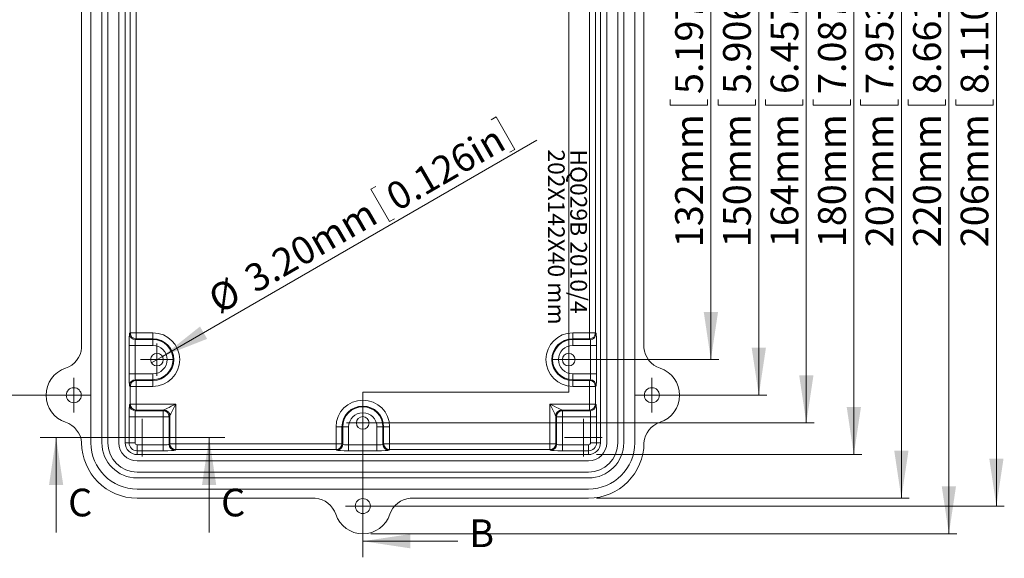
# Model space of a CAD drawing. Units: millimetres. Extents: x 5 to 847, y 3 to 276.
# Drawn here: x 209 to 334, y 140 to 208 of the extents above; entities that cross this region are included whole.
import ezdxf

# ---------------------------------------------------------------- set-up
doc = ezdxf.new("R2010")
doc.units = ezdxf.units.MM
doc.styles.add('SLDTEXTSTYLE0', font='TXT', dxfattribs={"width": 0.75})
doc.dimstyles.new('SLDDIMSTYLE0', dxfattribs={"dimtxt": 3.5, "dimasz": 6, "dimexe": 0, "dimexo": 0.0625, "dimgap": 0.875, "dimtad": 2, "dimlfac": 2, "dimrnd": 1e-09, "dimzin": 12, "dimdsep": 46, "dimtxsty": 'SLDTEXTSTYLE0', "dimsah": 1, "dimcen": 0.09, "dimadec": 0, "dimazin": 0, "dimtfac": 1, "dimtofl": 0, "dimtmove": 0, "dimatfit": 3, "dimfxl": 1, "dimtolj": 1, "dimtzin": 12, "dimarcsym": 0})
doc.dimstyles.new('SLDDIMSTYLE4', dxfattribs={"dimtxt": 3.5, "dimasz": 6, "dimexe": 0, "dimexo": 0.0625, "dimgap": 0.875, "dimtad": 2, "dimlfac": 2, "dimrnd": 1e-09, "dimzin": 4, "dimdsep": 46, "dimtxsty": 'SLDTEXTSTYLE0', "dimsah": 1, "dimcen": 0.09, "dimadec": 0, "dimazin": 0, "dimtfac": 1, "dimtmove": 0, "dimatfit": 3, "dimfxl": 1, "dimtolj": 1, "dimtzin": 12, "dimarcsym": 0})

# ---------------------------------------------------------------- blocks, each defined once
blk = doc.blocks.new('SW_NOTE_1')
at = {"color": 0, "linetype": 'Continuous', "lineweight": 0, "char_height": 2.1167, "attachment_point": 1, "rotation": 270, "style": 'SLDTEXTSTYLE0'}
for s, insert in [('202X142X40 mm', (-0.09, 0)), ('HQ029B 2010/4', (2.73, 0))]:
    blk.add_mtext(s, dxfattribs=dict(at, insert=insert))
blk = doc.blocks.new('*D23')
at = {"color": 7, "linetype": 'Continuous', "lineweight": 0}
for p, q in [((253.54, 253.48), (327.54, 253.48)), ((326.54, 253.48), (326.54, 143.48)), ((321.4, 215.86), (326.12, 215.86)), ((321.4, 215.86), (321.4, 215.15)), ((326.12, 215.86), (326.12, 215.15)), ((321.4, 197.61), (321.4, 198.32)), ((326.12, 197.61), (326.12, 198.32)), ((321.4, 197.61), (326.12, 197.61)), ((253.54, 143.48), (327.54, 143.48))]:
    blk.add_line(p, q, dxfattribs=at)
for points in [[(326.54, 253.48), (325.64, 247.48), (327.44, 247.48)], [(326.54, 143.48), (327.44, 149.48), (325.64, 149.48)]]:
    blk.add_solid(points, dxfattribs=at)
at = {"color": 7, "linetype": 'Continuous', "lineweight": 0, "char_height": 3.5, "attachment_point": 1, "rotation": 90, "style": 'SLDTEXTSTYLE0'}
for s, insert in [('8.661in', (322.03, 199.03)), ('220mm', (322.03, 179.68))]:
    blk.add_mtext(s, dxfattribs=dict(at, insert=insert))
blk = doc.blocks.new('*D24')
at = {"color": 7, "linetype": 'Continuous', "lineweight": 0}
for p, q in [((282.04, 248.98), (321.54, 248.98)), ((320.54, 248.98), (320.54, 147.98)), ((315.4, 215.86), (320.12, 215.86)), ((315.4, 215.86), (315.4, 215.15)), ((320.12, 215.86), (320.12, 215.15)), ((315.4, 197.61), (315.4, 198.32)), ((320.12, 197.61), (320.12, 198.32)), ((315.4, 197.61), (320.12, 197.61)), ((282.04, 147.98), (321.54, 147.98))]:
    blk.add_line(p, q, dxfattribs=at)
for points in [[(320.54, 248.98), (319.64, 242.98), (321.44, 242.98)], [(320.54, 147.98), (321.44, 153.98), (319.64, 153.98)]]:
    blk.add_solid(points, dxfattribs=at)
at = {"color": 7, "linetype": 'Continuous', "lineweight": 0, "char_height": 3.5, "attachment_point": 1, "rotation": 90, "style": 'SLDTEXTSTYLE0'}
for s, insert in [('7.953in', (316.03, 199.03)), ('202mm', (316.03, 179.68))]:
    blk.add_mtext(s, dxfattribs=dict(at, insert=insert))
blk = doc.blocks.new('*D25')
at = {"color": 7, "linetype": 'Continuous', "lineweight": 0}
for p, q in [((282.04, 243.48), (315.54, 243.48)), ((314.54, 153.48), (314.54, 243.48)), ((309.4, 215.86), (314.12, 215.86)), ((309.4, 215.86), (309.4, 215.15)), ((314.12, 215.86), (314.12, 215.15)), ((309.4, 197.61), (309.4, 198.32)), ((314.12, 197.61), (314.12, 198.32)), ((309.4, 197.61), (314.12, 197.61)), ((282.04, 153.48), (315.54, 153.48))]:
    blk.add_line(p, q, dxfattribs=at)
for points in [[(314.54, 243.48), (313.64, 237.48), (315.44, 237.48)], [(314.54, 153.48), (315.44, 159.48), (313.64, 159.48)]]:
    blk.add_solid(points, dxfattribs=at)
at = {"color": 7, "linetype": 'Continuous', "lineweight": 0, "char_height": 3.5, "attachment_point": 1, "rotation": 90, "style": 'SLDTEXTSTYLE0'}
for s, insert in [('7.087in', (310.03, 199.03)), ('180mm', (310.03, 179.68))]:
    blk.add_mtext(s, dxfattribs=dict(at, insert=insert))
blk = doc.blocks.new('*D26')
at = {"color": 7, "linetype": 'Continuous', "lineweight": 0}
for p, q in [((269.36, 196.13), (268.75, 195.77)), ((269.36, 196.13), (271.72, 192.04)), ((227.23, 165.88), (274.53, 193.19)), ((271.72, 192.04), (271.11, 191.68)), ((253.56, 187), (254.17, 187.35)), ((253.56, 187), (255.92, 182.91)), ((255.92, 182.91), (256.53, 183.27)), ((227.23, 165.88), (225.85, 165.08))]:
    blk.add_line(p, q, dxfattribs=at)
blk.add_solid([(227.23, 165.88), (232.88, 168.1), (231.98, 169.66)], dxfattribs=at)
at = {"color": 7, "linetype": 'Continuous', "lineweight": 0, "char_height": 3.5, "attachment_point": 1, "rotation": 30, "style": 'SLDTEXTSTYLE0'}
for s, insert in [('0.126in', (255.1, 187.17)), ('3.20mm', (237.23, 176.85)), ('%%c', (232.66, 174.21))]:
    blk.add_mtext(s, dxfattribs=dict(at, insert=insert))
blk = doc.blocks.new('*D27')
at = {"color": 7, "linetype": 'Continuous', "lineweight": 0}
for p, q in [((212.84, 235.98), (204.25, 235.98)), ((205.25, 235.98), (205.25, 160.98)), ((200.11, 216.19), (204.83, 216.19)), ((200.11, 216.19), (200.11, 215.48)), ((204.83, 216.19), (204.83, 215.48)), ((200.11, 197.93), (200.11, 198.64)), ((200.11, 197.93), (204.83, 197.93)), ((204.83, 197.93), (204.83, 198.64)), ((215.04, 160.98), (204.25, 160.98))]:
    blk.add_line(p, q, dxfattribs=at)
for points in [[(205.25, 235.98), (204.35, 229.98), (206.15, 229.98)], [(205.25, 160.98), (206.15, 166.98), (204.35, 166.98)]]:
    blk.add_solid(points, dxfattribs=at)
at = {"color": 7, "linetype": 'Continuous', "lineweight": 0, "char_height": 3.5, "attachment_point": 1, "rotation": 90, "style": 'SLDTEXTSTYLE0'}
for s, insert in [('5.906in', (200.74, 199.35)), ('150mm', (200.74, 180.01))]:
    blk.add_mtext(s, dxfattribs=dict(at, insert=insert))
blk = doc.blocks.new('*D28')
at = {"color": 7, "linetype": 'Continuous', "lineweight": 0}
for p, q in [((255.59, 239.48), (309.54, 239.48)), ((308.54, 239.48), (308.54, 157.48)), ((303.4, 215.86), (308.12, 215.86)), ((303.4, 215.86), (303.4, 215.15)), ((308.12, 215.86), (308.12, 215.15)), ((303.4, 197.61), (303.4, 198.32)), ((308.12, 197.61), (308.12, 198.32)), ((303.4, 197.61), (308.12, 197.61)), ((253.54, 157.48), (309.54, 157.48))]:
    blk.add_line(p, q, dxfattribs=at)
for points in [[(308.54, 239.48), (307.64, 233.48), (309.44, 233.48)], [(308.54, 157.48), (309.44, 163.48), (307.64, 163.48)]]:
    blk.add_solid(points, dxfattribs=at)
at = {"color": 7, "linetype": 'Continuous', "lineweight": 0, "char_height": 3.5, "attachment_point": 1, "rotation": 90, "style": 'SLDTEXTSTYLE0'}
for s, insert in [('6.457in', (304.03, 199.03)), ('164mm', (304.03, 179.68))]:
    blk.add_mtext(s, dxfattribs=dict(at, insert=insert))
blk = doc.blocks.new('*D30')
at = {"color": 7, "linetype": 'Continuous', "lineweight": 0}
for p, q in [((255.74, 249.98), (333.54, 249.98)), ((332.54, 249.98), (332.54, 146.98)), ((327.4, 215.86), (332.12, 215.86)), ((327.4, 215.86), (327.4, 215.15)), ((332.12, 215.86), (332.12, 215.15)), ((327.4, 197.61), (327.4, 198.32)), ((332.12, 197.61), (332.12, 198.32)), ((327.4, 197.61), (332.12, 197.61)), ((253.54, 146.98), (333.54, 146.98))]:
    blk.add_line(p, q, dxfattribs=at)
for points in [[(332.54, 249.98), (331.64, 243.98), (333.44, 243.98)], [(332.54, 146.98), (333.44, 152.98), (331.64, 152.98)]]:
    blk.add_solid(points, dxfattribs=at)
at = {"color": 7, "linetype": 'Continuous', "lineweight": 0, "char_height": 3.5, "attachment_point": 1, "rotation": 90, "style": 'SLDTEXTSTYLE0'}
for s, insert in [('8.110in', (328.03, 199.03)), ('206mm', (328.03, 179.68))]:
    blk.add_mtext(s, dxfattribs=dict(at, insert=insert))
blk = doc.blocks.new('*D31')
at = {"color": 7, "linetype": 'Continuous', "lineweight": 0}
for p, q in [((292.24, 235.98), (303.54, 235.98)), ((302.54, 235.98), (302.54, 160.98)), ((297.4, 215.86), (302.12, 215.86)), ((297.4, 215.86), (297.4, 215.15)), ((302.12, 215.86), (302.12, 215.15)), ((297.4, 197.61), (297.4, 198.32)), ((302.12, 197.61), (302.12, 198.32)), ((297.4, 197.61), (302.12, 197.61)), ((290.04, 160.98), (303.54, 160.98))]:
    blk.add_line(p, q, dxfattribs=at)
for points in [[(302.54, 235.98), (301.64, 229.98), (303.44, 229.98)], [(302.54, 160.98), (303.44, 166.98), (301.64, 166.98)]]:
    blk.add_solid(points, dxfattribs=at)
at = {"color": 7, "linetype": 'Continuous', "lineweight": 0, "char_height": 3.5, "attachment_point": 1, "rotation": 90, "style": 'SLDTEXTSTYLE0'}
for s, insert in [('5.906in', (298.03, 199.03)), ('150mm', (298.03, 179.68))]:
    blk.add_mtext(s, dxfattribs=dict(at, insert=insert))
blk = doc.blocks.new('*D32')
at = {"color": 7, "linetype": 'Continuous', "lineweight": 0}
for p, q in [((281.59, 231.48), (297.49, 231.48)), ((296.49, 231.48), (296.49, 165.48)), ((291.35, 215.86), (296.07, 215.86)), ((291.35, 215.86), (291.35, 215.15)), ((296.07, 215.86), (296.07, 215.15)), ((291.35, 197.61), (291.35, 198.32)), ((296.07, 197.61), (296.07, 198.32)), ((291.35, 197.61), (296.07, 197.61)), ((279.54, 165.48), (297.49, 165.48))]:
    blk.add_line(p, q, dxfattribs=at)
for points in [[(296.49, 231.48), (295.59, 225.48), (297.39, 225.48)], [(296.49, 165.48), (297.39, 171.48), (295.59, 171.48)]]:
    blk.add_solid(points, dxfattribs=at)
at = {"color": 7, "linetype": 'Continuous', "lineweight": 0, "char_height": 3.5, "attachment_point": 1, "rotation": 90, "style": 'SLDTEXTSTYLE0'}
for s, insert in [('5.197in', (291.98, 199.03)), ('132mm', (291.98, 179.68))]:
    blk.add_mtext(s, dxfattribs=dict(at, insert=insert))
blk = doc.blocks.new('SW_CENTERMARKSYMBOL_1')
at = {"color": 0, "linetype": 'Continuous', "lineweight": 0}
for p, q in [((0, 1.25), (0, 2.2)), ((0, 0), (0, 1.25)), ((-1.25, 0), (-2.2, 0)), ((0, 0), (-1.25, 0)), ((0, 0), (0, -1.25)), ((0, 0), (1.25, 0)), ((1.25, 0), (2.2, 0)), ((0, -1.25), (0, -2.2))]:
    blk.add_line(p, q, dxfattribs=at)
blk = doc.blocks.new('SW_CENTERMARKSYMBOL_2')
at = {"color": 0, "linetype": 'Continuous', "lineweight": 0}
for p, q in [((0, 1.25), (0, 2.2)), ((0, 0), (0, 1.25)), ((-1.25, 0), (-2.2, 0)), ((0, 0), (-1.25, 0)), ((0, 0), (0, -1.25)), ((0, 0), (1.25, 0)), ((1.25, 0), (2.2, 0)), ((0, -1.25), (0, -2.2))]:
    blk.add_line(p, q, dxfattribs=at)
blk = doc.blocks.new('SW_CENTERMARKSYMBOL_4')
at = {"color": 0, "linetype": 'Continuous', "lineweight": 0}
for p, q in [((0, 1.25), (0, 2.2)), ((0, 0), (0, 1.25)), ((-1.25, 0), (-2.2, 0)), ((0, 0), (-1.25, 0)), ((0, 0), (0, -1.25)), ((0, 0), (1.25, 0)), ((1.25, 0), (2.2, 0)), ((0, -1.25), (0, -2.2))]:
    blk.add_line(p, q, dxfattribs=at)
blk = doc.blocks.new('SW_CENTERMARKSYMBOL_6')
at = {"color": 0, "linetype": 'Continuous', "lineweight": 0}
for p, q in [((0, 1.25), (0, 2.05)), ((0, 0), (0, 1.25)), ((-1.25, 0), (-2.05, 0)), ((0, 0), (-1.25, 0)), ((0, 0), (0, -1.25)), ((0, 0), (1.25, 0)), ((1.25, 0), (2.05, 0)), ((0, -1.25), (0, -2.05))]:
    blk.add_line(p, q, dxfattribs=at)
blk = doc.blocks.new('SW_CENTERMARKSYMBOL_8')
at = {"color": 0, "linetype": 'Continuous', "lineweight": 0}
for p, q in [((0, 1.25), (0, 2.05)), ((0, 0), (0, 1.25)), ((-1.25, 0), (-2.05, 0)), ((0, 0), (-1.25, 0)), ((0, 0), (0, -1.25)), ((0, 0), (1.25, 0)), ((1.25, 0), (2.05, 0)), ((0, -1.25), (0, -2.05))]:
    blk.add_line(p, q, dxfattribs=at)
blk = doc.blocks.new('SW_CENTERMARKSYMBOL_11')
at = {"color": 0, "linetype": 'Continuous', "lineweight": 0}
for p, q in [((0, 1.25), (0, 2.05)), ((0, 0), (0, 1.25)), ((-1.25, 0), (-2.05, 0)), ((0, 0), (-1.25, 0)), ((0, 0), (0, -1.25)), ((0, 0), (1.25, 0)), ((1.25, 0), (2.05, 0)), ((0, -1.25), (0, -2.05))]:
    blk.add_line(p, q, dxfattribs=at)
blk = doc.blocks.new('SW_CENTERMARKSYMBOL_12')
at = {"color": 0, "linetype": 'Continuous', "lineweight": 0}
for p, q in [((0, 1.25), (0, 2.375)), ((0, 0), (0, 1.25)), ((-1.25, 0), (-2.375, 0)), ((0, 0), (-1.25, 0)), ((0, 0), (0, -1.25)), ((0, 0), (1.25, 0)), ((1.25, 0), (2.375, 0)), ((0, -1.25), (0, -2.375))]:
    blk.add_line(p, q, dxfattribs=at)
blk = doc.blocks.new('SW_CENTERMARKSYMBOL_13')
at = {"color": 0, "linetype": 'Continuous', "lineweight": 0}
for p, q in [((0, 1.25), (0, 2.375)), ((0, 0), (0, 1.25)), ((-1.25, 0), (-2.375, 0)), ((0, 0), (-1.25, 0)), ((0, 0), (0, -1.25)), ((0, 0), (1.25, 0)), ((1.25, 0), (2.375, 0)), ((0, -1.25), (0, -2.375))]:
    blk.add_line(p, q, dxfattribs=at)
blk = doc.blocks.new('*D49')
at = {"color": 7, "linetype": 'Continuous', "lineweight": 0}
for p, q in [((186.94, 142.5), (186.94, 137.78)), ((186.94, 142.5), (187.65, 142.5)), ((205.2, 142.5), (204.49, 142.5)), ((205.2, 142.5), (205.2, 137.78)), ((224.73, 125.31), (224.73, 138.37)), ((280.44, 125.31), (280.44, 138.37)), ((224.73, 137.37), (160.97, 137.37)), ((186.94, 137.78), (187.65, 137.78)), ((205.2, 137.78), (204.49, 137.78)), ((224.73, 137.37), (280.44, 137.37))]:
    blk.add_line(p, q, dxfattribs=at)
for points in [[(224.73, 137.37), (230.73, 136.47), (230.73, 138.27)], [(280.44, 137.37), (274.44, 138.27), (274.44, 136.47)]]:
    blk.add_solid(points, dxfattribs=at)
at = {"color": 7, "linetype": 'Continuous', "lineweight": 0, "char_height": 3.5, "attachment_point": 1, "style": 'SLDTEXTSTYLE0'}
for s, insert in [('111.41mm', (162.55, 141.88)), ('4.386in', (188.36, 141.88))]:
    blk.add_mtext(s, dxfattribs=dict(at, insert=insert))

msp = doc.modelspace()

# ---------------------------------------------------------------- linework, layer by layer
at = {"color": 7, "linetype": 'Continuous', "lineweight": 15}
for p, q in [((218.188772, 241.980326), (218.188772, 154.980329)), ((219.588773, 241.980326), (219.588773, 154.980329)), ((220.338771, 241.980326), (220.338771, 154.980329)), ((221.738772, 241.980326), (221.738772, 154.980329)), ((222.538773, 241.980326), (222.538773, 154.980329)), ((282.538771, 154.980329), (282.538771, 241.980326)), ((283.338772, 154.980329), (283.338772, 241.980326)), ((284.738773, 154.980329), (284.738773, 241.980326)), ((285.488771, 154.980329), (285.488771, 241.980326)), ((286.888772, 154.980329), (286.888772, 241.980326)), ((217.038771, 229.980328), (217.038771, 166.980327)), ((288.038773, 166.980327), (288.038773, 229.980328)), ((223.168259, 168.859358), (223.168259, 228.101297)), ((223.917802, 228.101297), (223.917802, 168.859358)), ((281.159741, 168.859358), (281.159741, 228.101297)), ((281.909285, 228.101297), (281.909285, 168.859358)), ((223.07913, 168.770229), (223.168259, 168.859358)), ((223.168259, 168.859358), (223.917802, 168.859358)), ((223.917802, 168.109815), (223.828673, 168.020685)), ((223.828673, 168.020685), (226.038772, 168.020685)), ((223.917802, 168.859358), (223.917802, 168.109815)), ((223.917802, 168.859358), (226.038772, 168.859358)), ((226.038772, 168.109815), (223.917802, 168.109815)), ((226.038772, 168.859358), (226.038772, 168.109815)), ((226.038772, 168.020685), (226.038772, 168.109815)), ((226.038772, 167.271142), (226.038772, 168.020685)), ((279.038772, 168.109815), (279.038772, 168.859358)), ((279.038772, 168.859358), (281.159741, 168.859358)), ((279.038772, 168.109815), (279.038772, 168.020685)), ((281.159741, 168.109815), (279.038772, 168.109815)), ((279.038772, 167.271142), (279.038772, 168.020685)), ((279.038772, 168.020685), (281.248871, 168.020685)), ((281.159741, 168.859358), (281.909285, 168.859358)), ((281.159741, 168.109815), (281.159741, 168.859358)), ((281.248871, 168.020685), (281.159741, 168.109815)), ((281.909285, 168.859358), (281.998414, 168.770229)), ((223.028577, 163.689514), (223.028577, 167.271142)), ((223.028577, 167.271142), (223.778119, 167.271142)), ((223.778119, 167.271142), (223.778119, 163.689514)), ((226.038772, 167.271142), (223.778119, 167.271142)), ((281.299425, 167.271142), (279.038772, 167.271142)), ((282.048966, 167.271142), (281.299425, 167.271142)), ((281.299425, 163.689514), (281.299425, 167.271142)), ((282.048966, 167.271142), (282.048966, 163.689514)), ((223.028577, 163.689514), (223.778119, 163.689514)), ((223.778119, 163.689514), (226.038772, 163.689514)), ((226.038772, 162.939971), (223.828673, 162.939971)), ((223.828673, 162.939971), (223.917802, 162.850839)), ((226.038772, 163.689514), (226.038772, 162.939971)), ((226.038772, 162.850839), (226.038772, 162.939971)), ((279.038772, 163.689514), (279.038772, 162.939971)), ((279.038772, 163.689514), (281.299425, 163.689514)), ((281.248871, 162.939971), (279.038772, 162.939971)), ((279.038772, 162.939971), (279.038772, 162.850839)), ((281.159741, 162.850839), (281.248871, 162.939971)), ((282.048966, 163.689514), (281.299425, 163.689514)), ((223.168259, 162.101296), (223.07913, 162.190427)), ((223.168259, 159.85936), (223.168259, 162.101296)), ((223.917802, 162.101296), (223.168259, 162.101296)), ((223.917802, 162.850839), (226.038772, 162.850839)), ((223.917802, 162.850839), (223.917802, 162.101296)), ((226.038772, 162.101296), (223.917802, 162.101296)), ((223.917802, 162.101296), (223.917802, 159.85936)), ((226.038772, 162.101296), (226.038772, 162.850839)), ((279.038772, 162.850839), (281.159741, 162.850839)), ((279.038772, 162.850839), (279.038772, 162.101296)), ((281.159741, 162.101296), (279.038772, 162.101296)), ((281.159741, 162.101296), (281.159741, 162.850839)), ((281.909285, 162.101296), (281.159741, 162.101296)), ((281.159741, 159.85936), (281.159741, 162.101296)), ((281.998414, 162.190427), (281.909285, 162.101296)), ((281.909285, 162.101296), (281.909285, 159.85936)), ((223.07913, 159.770229), (223.168259, 159.85936)), ((223.168259, 159.85936), (223.917802, 159.85936)), ((223.917802, 159.85936), (223.917802, 159.109817)), ((223.917802, 159.85936), (228.917803, 159.85936)), ((228.917803, 159.85936), (228.917803, 154.859358)), ((276.159741, 154.859358), (276.159741, 159.85936)), ((276.159741, 159.85936), (281.159741, 159.85936)), ((281.159741, 159.85936), (281.909285, 159.85936)), ((281.159741, 159.109817), (281.159741, 159.85936)), ((281.909285, 159.85936), (281.998414, 159.770229)), ((223.028577, 154.980329), (223.028577, 158.271142)), ((223.778119, 158.271142), (223.028577, 158.271142)), ((223.778119, 158.271142), (223.778119, 154.980329)), ((227.329587, 158.271142), (223.778119, 158.271142)), ((223.917802, 159.109817), (223.828673, 159.020686)), ((223.828673, 159.020686), (227.329587, 159.020686)), ((227.418717, 159.109817), (223.917802, 159.109817)), ((227.329587, 159.020686), (227.418717, 159.109817)), ((227.329587, 158.271142), (227.329587, 159.020686)), ((228.07913, 158.271142), (227.329587, 158.271142)), ((227.329587, 154.719674), (227.329587, 158.271142)), ((228.16826, 158.360274), (228.07913, 158.271142)), ((228.07913, 158.271142), (228.07913, 154.77023)), ((228.16826, 154.859358), (228.16826, 158.360274)), ((276.998413, 158.271142), (276.909284, 158.360274)), ((276.909284, 158.360274), (276.909284, 154.859358)), ((277.747957, 158.271142), (276.998413, 158.271142)), ((276.998413, 154.77023), (276.998413, 158.271142)), ((277.658827, 159.109817), (277.747957, 159.020686)), ((281.159741, 159.109817), (277.658827, 159.109817)), ((277.747957, 159.020686), (281.248871, 159.020686)), ((277.747957, 159.020686), (277.747957, 158.271142)), ((281.299425, 158.271142), (277.747957, 158.271142)), ((277.747957, 158.271142), (277.747957, 154.719674)), ((281.248871, 159.020686), (281.159741, 159.109817)), ((282.048966, 158.271142), (281.299425, 158.271142)), ((281.299425, 154.980329), (281.299425, 158.271142)), ((282.048966, 158.271142), (282.048966, 154.980329)), ((249.159741, 156.980329), (249.909284, 156.980329)), ((249.159741, 154.859358), (249.159741, 156.980329)), ((249.998414, 156.980329), (249.909284, 156.980329)), ((249.909284, 156.980329), (249.909284, 154.859358)), ((249.998414, 156.980329), (250.747957, 156.980329)), ((249.998414, 154.77023), (249.998414, 156.980329)), ((250.747957, 156.980329), (250.747957, 154.719674)), ((255.07913, 156.980329), (254.329587, 156.980329)), ((254.329587, 154.719674), (254.329587, 156.980329)), ((255.07913, 156.980329), (255.07913, 154.77023)), ((255.16826, 156.980329), (255.07913, 156.980329)), ((255.16826, 154.859358), (255.16826, 156.980329)), ((255.917803, 156.980329), (255.16826, 156.980329)), ((255.917803, 156.980329), (255.917803, 154.859358)), ((223.028577, 154.980329), (222.538773, 154.980329)), ((223.778119, 154.980329), (223.028577, 154.980329)), ((224.038772, 153.970131), (224.038772, 154.719674)), ((224.038772, 154.719674), (227.329587, 154.719674)), ((227.329587, 153.970131), (227.329587, 154.719674)), ((228.07913, 154.77023), (228.16826, 154.859358)), ((228.16826, 154.859358), (228.917803, 154.859358)), ((228.917803, 154.859358), (228.917803, 154.109814)), ((228.917803, 154.859358), (249.159741, 154.859358)), ((249.159741, 154.859358), (249.909284, 154.859358)), ((249.159741, 154.109814), (249.159741, 154.859358)), ((249.909284, 154.859358), (249.998414, 154.77023)), ((250.747957, 154.719674), (250.747957, 153.970131)), ((250.747957, 154.719674), (254.329587, 154.719674)), ((254.329587, 154.719674), (254.329587, 153.970131)), ((255.07913, 154.77023), (255.16826, 154.859358)), ((255.16826, 154.859358), (255.917803, 154.859358)), ((255.917803, 154.859358), (255.917803, 154.109814)), ((255.917803, 154.859358), (276.159741, 154.859358)), ((276.159741, 154.859358), (276.909284, 154.859358)), ((276.159741, 154.109814), (276.159741, 154.859358)), ((276.909284, 154.859358), (276.998413, 154.77023)), ((277.747957, 154.719674), (281.038772, 154.719674)), ((277.747957, 154.719674), (277.747957, 153.970131)), ((281.038772, 154.719674), (281.038772, 153.970131)), ((282.048966, 154.980329), (281.299425, 154.980329)), ((282.048966, 154.980329), (282.538771, 154.980329)), ((224.038772, 153.970131), (224.038772, 153.480326)), ((227.329587, 153.970131), (224.038772, 153.970131)), ((224.038772, 153.480326), (281.038772, 153.480326)), ((228.917803, 154.109814), (228.828674, 154.020687)), ((249.159741, 154.109814), (228.917803, 154.109814)), ((249.248871, 154.020687), (249.159741, 154.109814)), ((254.329587, 153.970131), (250.747957, 153.970131)), ((255.917803, 154.109814), (255.828673, 154.020687)), ((276.159741, 154.109814), (255.917803, 154.109814)), ((276.24887, 154.020687), (276.159741, 154.109814)), ((281.038772, 153.970131), (277.747957, 153.970131)), ((281.038772, 153.970131), (281.038772, 153.480326)), ((224.038772, 152.680327), (281.038772, 152.680327)), ((224.038772, 151.280326), (281.038772, 151.280326)), ((224.038772, 150.530328), (281.038772, 150.530328)), ((224.038772, 149.130327), (281.038772, 149.130327)), ((224.038772, 147.980326), (246.538772, 147.980326)), ((258.538772, 147.980326), (281.038772, 147.980326))]:
    msp.add_line(p, q, dxfattribs=at)
at = {"color": 7, "linetype": 'Continuous', "lineweight": 0}
for p, q in [((278.538772, 235.511858), (278.538772, 161.37741)), ((252.538772, 161.37741), (278.538772, 161.37741)), ((252.538772, 140.538631), (252.538772, 161.37741)), ((211.813509, 155.62819), (235.131963, 155.62819)), ((213.813509, 143.62819), (213.813509, 155.62819)), ((233.131963, 143.62819), (233.131963, 155.62819)), ((264.538772, 142.538631), (252.538772, 142.538631))]:
    msp.add_line(p, q, dxfattribs=at)
at = {"color": 7, "linetype": 'Continuous', "lineweight": 15, "flags": 128}
for points in [[(227.418717, 159.109817), (227.456247, 159.128581), (227.547485, 159.174201), (227.689074, 159.244993), (227.875815, 159.338364), (228.100845, 159.450879), (228.355893, 159.578403), (228.631589, 159.716253), (228.917803, 159.85936)], [(228.917803, 159.85936), (228.774696, 159.573146), (228.636847, 159.297449), (228.509323, 159.0424), (228.396808, 158.817371), (228.30344, 158.630629), (228.232644, 158.489042), (228.187026, 158.397802), (228.16826, 158.360274)], [(276.909284, 158.360274), (276.890518, 158.397802), (276.8449, 158.489042), (276.774104, 158.630629), (276.680735, 158.817371), (276.568221, 159.0424), (276.440696, 159.297449), (276.302848, 159.573146), (276.159741, 159.85936)], [(276.159741, 159.85936), (276.445955, 159.716253), (276.72165, 159.578403), (276.976699, 159.450879), (277.201728, 159.338364), (277.38847, 159.244993), (277.530059, 159.174201), (277.621297, 159.128581), (277.658827, 159.109817)]]:
    msp.add_lwpolyline(points, dxfattribs=at)
at = {"color": 7, "linetype": 'Continuous', "lineweight": 15}
for centre, radius in [((226.538772, 165.480328), 0.8), ((278.538772, 165.480328), 0.8), ((216.038772, 160.980328), 0.95), ((289.038772, 160.980328), 0.95), ((252.538772, 157.480328), 0.8), ((252.538772, 146.980328), 0.95)]:
    msp.add_circle(centre, radius, dxfattribs=at)
for centre, radius, start, end in [((223.829743, 168.771299), 0.750614, 180.08170373, 269.91829627), ((223.918874, 168.86043), 0.750616, 180.08182248, 269.91817752), ((226.038772, 165.480328), 3.379031, 270, 90), ((226.038772, 165.480328), 2.629488, 270, 90), ((226.038772, 165.480328), 2.540358, 270, 90), ((279.038772, 165.480328), 3.379031, 90, 270), ((279.038772, 165.480328), 2.629488, 90, 270), ((279.038772, 165.480328), 2.540358, 90, 270), ((281.158669, 168.86043), 0.750616, 270.08182248, 359.91817752), ((281.2478, 168.771299), 0.750614, 270.08170373, 359.91829627), ((214.050129, 167.241124), 3, 288.44903657, 355.01286057), ((226.038772, 165.480328), 1.790815, 270, 90), ((279.038772, 165.480328), 1.790815, 90, 270), ((291.027415, 167.241124), 3, 184.98713943, 251.55096343), ((216.138772, 160.980328), 3.6, 108.44903657, 251.55096343), ((288.938772, 160.980328), 3.6, 288.44903657, 71.55096343), ((223.829743, 162.189357), 0.750614, 90.08170373, 179.91829627), ((281.2478, 162.189357), 0.750614, 0.08170373, 89.91829627), ((223.918874, 162.100225), 0.750615, 90.0817631, 179.9182369), ((281.15867, 162.100225), 0.750615, 0.0817631, 89.9182369), ((223.829743, 159.771299), 0.750614, 180.08170373, 269.91829627), ((223.918871, 159.860429), 0.750613, 180.08160095, 269.91839905), ((252.538772, 156.980328), 3.379031, 0, 180), ((252.538772, 156.980328), 2.629488, 0, 180), ((252.538772, 156.980328), 2.540358, 0, 180), ((281.158672, 159.860429), 0.750613, 270.08160095, 359.91839905), ((281.2478, 159.771299), 0.750614, 270.08170373, 359.91829627), ((227.328516, 158.270071), 0.750615, 0.0817631, 89.9182369), ((227.417646, 158.359203), 0.750614, 0.08170373, 89.91829627), ((252.538772, 156.980328), 1.790815, 0, 180), ((277.659898, 158.359203), 0.750614, 90.08170373, 179.91829627), ((277.749028, 158.270071), 0.750615, 90.0817631, 179.9182369), ((214.050129, 154.719531), 3, 4.98713943, 71.55096343), ((291.027415, 154.719531), 3, 108.44903657, 175.01286057), ((224.038772, 154.980328), 7, 180, 270), ((224.038772, 154.980328), 5.85, 180, 270), ((224.038772, 154.980328), 4.45, 180, 270), ((224.038772, 154.980328), 3.7, 180, 270), ((224.038772, 154.980328), 2.3, 180, 270), ((224.038772, 154.980328), 1.5, 180, 270), ((224.038772, 154.980328), 1.010195, 180, 270), ((224.038772, 154.980328), 0.260652, 180, 270), ((228.829743, 154.771299), 0.750613, 180.08162265, 269.91837735), ((228.918874, 154.860428), 0.750614, 180.08170373, 269.91829627), ((249.15867, 154.860428), 0.750615, 270.08171619, 359.91828381), ((249.247801, 154.7713), 0.750614, 270.08169857, 359.91831923), ((255.829743, 154.7713), 0.750614, 180.08168077, 269.91830143), ((255.918874, 154.860428), 0.750615, 180.08171619, 269.91828381), ((276.15867, 154.860428), 0.750614, 270.08170373, 359.91829627), ((276.247801, 154.771299), 0.750613, 270.08162265, 359.91837735), ((281.038772, 154.980328), 7, 270, 0), ((281.038772, 154.980328), 5.85, 270, 0), ((281.038772, 154.980328), 4.45, 270, 0), ((281.038772, 154.980328), 3.7, 270, 0), ((281.038772, 154.980328), 2.3, 270, 0), ((281.038772, 154.980328), 1.5, 270, 0), ((281.038772, 154.980328), 1.010195, 270, 0), ((281.038772, 154.980328), 0.260652, 270, 0), ((246.277975, 144.991685), 3, 18.44903657, 85.01286057), ((258.799568, 144.991685), 3, 94.98713943, 161.55096343), ((252.538772, 147.080328), 3.6, 198.44903657, 341.55096343)]:
    msp.add_arc(centre, radius, start, end, dxfattribs=at)
for centre, major_axis, ratio, start_param, end_param in [((223.080958, 167.271143), (0, 1.5), 0.0349207695, 0.034906585, 1.5707963268), ((223.830501, 167.271143), (0, 0.75), 0.069841539, 0.034906585, 1.5707963268), ((281.247043, 167.271143), (0, 0.75), 0.069841539, 4.7123889804, 6.2482787221), ((281.996586, 167.271143), (0, 1.5), 0.0349207695, 4.7123889804, 6.2482787221), ((223.080958, 163.689513), (0, 1.5), 0.0349207695, 1.5707963268, 3.1066860685), ((223.830501, 163.689513), (0, 0.75), 0.069841539, 1.5707963268, 3.1066860685), ((281.247043, 163.689513), (0, 0.75), 0.069841539, 3.1764992386, 4.7123889804), ((281.996586, 163.689513), (0, 1.5), 0.0349207695, 3.1764992386, 4.7123889804), ((223.080958, 158.271143), (0, 1.5), 0.0349207695, 0.034906585, 1.5707963268), ((281.996586, 158.271143), (0, 1.5), 0.0349207695, 4.7123889804, 6.2482787221), ((223.830501, 158.271143), (0, 0.75), 0.069841539, 0.034906585, 1.5707963268), ((281.247043, 158.271143), (0, 0.75), 0.069841539, 4.7123889804, 6.2482787221), ((227.329587, 154.772057), (0.75, 0), 0.069841539, 4.7123889804, 6.2482787221), ((250.747957, 154.772057), (0.75, 0), 0.069841539, 3.1764992386, 4.7123889804), ((254.329587, 154.772057), (0.75, 0), 0.069841539, 4.7123889804, 6.2482787221), ((277.747957, 154.772057), (0.75, 0), 0.069841539, 3.1764992386, 4.7123889804), ((227.329587, 154.022514), (1.5, 0), 0.0349207695, 4.7123889804, 6.2482787221), ((250.747957, 154.022514), (1.5, 0), 0.0349207695, 3.1764992386, 4.7123889804), ((254.329587, 154.022514), (1.5, 0), 0.0349207695, 4.7123889804, 6.2482787221), ((277.747957, 154.022514), (1.5, 0), 0.0349207695, 3.1764992386, 4.7123889804)]:
    msp.add_ellipse(centre, major_axis=major_axis, ratio=ratio, start_param=start_param, end_param=end_param, dxfattribs=at)
at = {"color": 7, "linetype": 'Continuous', "lineweight": 0}
for points in [[(213.813509, 155.62819), (212.913509, 149.62819), (214.713509, 149.62819)], [(233.131963, 155.62819), (232.231963, 149.62819), (234.031963, 149.62819)], [(252.538772, 142.538631), (258.538772, 141.638631), (258.538772, 143.438631)]]:
    msp.add_solid(points, dxfattribs=at)

# ---------------------------------------------------------------- block references
for name, p in [('SW_NOTE_1', (278.1196, 192.030957)), ('SW_CENTERMARKSYMBOL_6', (226.538772, 165.480328)), ('SW_CENTERMARKSYMBOL_8', (278.538772, 165.480328)), ('SW_CENTERMARKSYMBOL_1', (216.038772, 160.980328)), ('SW_CENTERMARKSYMBOL_2', (289.038772, 160.980328)), ('SW_CENTERMARKSYMBOL_11', (252.538772, 157.480328)), ('SW_CENTERMARKSYMBOL_12', (224.686634, 155.62819)), ('SW_CENTERMARKSYMBOL_13', (280.39091, 155.62819)), ('SW_CENTERMARKSYMBOL_4', (252.538772, 146.980328))]:
    msp.add_blockref(name, p, dxfattribs=at)

# ---------------------------------------------------------------- texts
at = {"color": 7, "linetype": 'Continuous', "char_height": 3.5, "attachment_point": 1, "style": 'SLDTEXTSTYLE0'}
for s, insert in [('C', (215.328417, 149.177106)), ('C', (234.646871, 149.177106)), ('B', (265.973463, 145.292863))]:
    msp.add_mtext(s, dxfattribs=dict(at, insert=insert))

# ---------------------------------------------------------------- dimensions: what is measured, and where the dimension line sits
at = {"color": 7, "linetype": 'Continuous', "lineweight": 0}
for base, p1, p2, picture, middle in [((326.538772, 143.480328), (252.538772, 253.480328), (252.538772, 143.480328), '*D23', (326.538772, 198.480328)), ((332.538772, 146.980328), (254.738772, 249.980328), (252.538772, 146.980328), '*D30', (332.538772, 198.480328)), ((320.538772, 147.980328), (281.038772, 248.980328), (281.038772, 147.980328), '*D24', (320.538772, 198.480328)), ((314.538772, 243.480328), (281.038772, 153.480328), (281.038772, 243.480328), '*D25', (314.538772, 198.480328)), ((308.538772, 157.480328), (254.588772, 239.480328), (252.538772, 157.480328), '*D28', (308.538772, 198.480328)), ((205.247936, 160.980328), (213.838772, 235.980328), (216.038772, 160.980328), '*D27', (205.247936, 198.807022)), ((302.538772, 160.980328), (291.238772, 235.980328), (289.038772, 160.980328), '*D31', (302.538772, 198.480328)), ((296.487347, 165.480328), (280.588772, 231.480328), (278.538772, 165.480328), '*D32', (296.487347, 198.480328))]:
    dim = msp.add_linear_dim(base=base, p1=p1, p2=p2, angle=90, dimstyle='SLDDIMSTYLE0', dxfattribs=at)
    dim.commit()
    dim.dimension.update_dxf_attribs({"geometry": picture, "text_midpoint": middle, "dimtype": 160})
dim = msp.add_diameter_dim_2p(p1=(225.845952, 165.080328), p2=(227.231592, 165.880328), dimstyle='SLDDIMSTYLE4', dxfattribs=at)
dim.commit()
dim.dimension.update_dxf_attribs({"geometry": '*D26', "text_midpoint": (254.137471, 181.414449), "dimtype": 163})
dim = msp.add_linear_dim(base=(280.437017, 137.365194), p1=(224.732741, 124.31015), p2=(280.437017, 124.31015), dimstyle='SLDDIMSTYLE0', dxfattribs=at)
dim.commit()
dim.dimension.update_dxf_attribs({"geometry": '*D49', "text_midpoint": (184.584879, 137.365194), "dimtype": 160})

doc.saveas('drawing.dxf')
